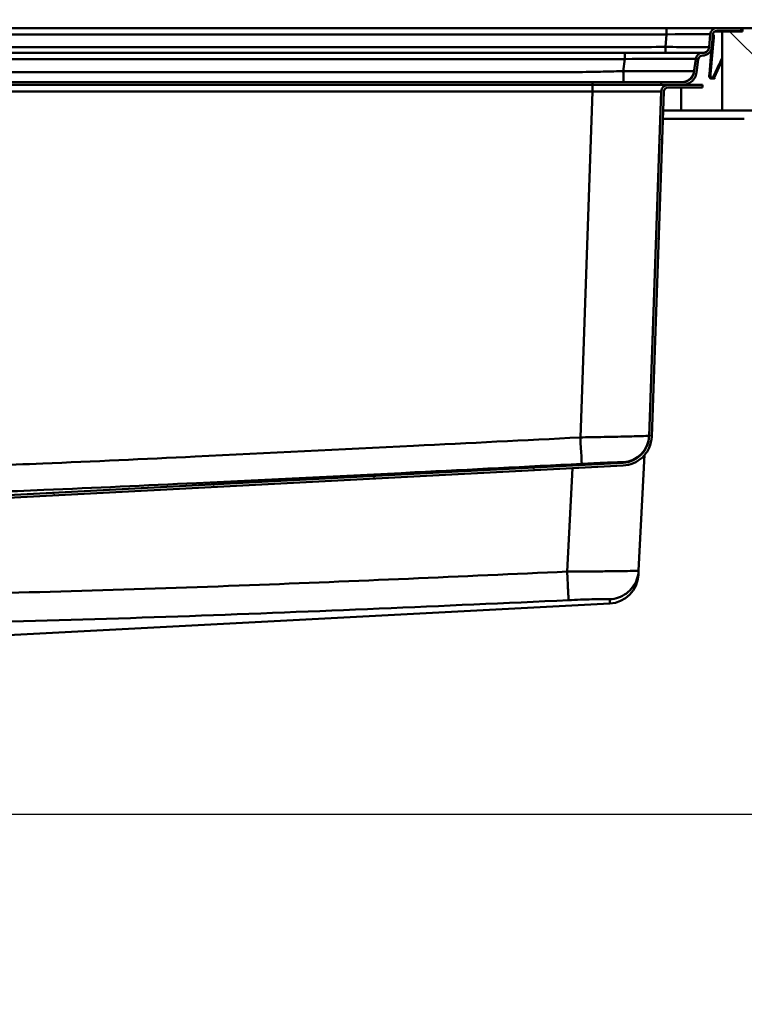
# Model space of a CAD drawing. Units: millimetres. Extents: x 0 to 2100, y 0 to 2970.
# Drawn here: x 697 to 961, y 1384 to 1743 of the extents above; entities that cross this region are included whole.
import ezdxf

# ---------------------------------------------------------------- set-up
doc = ezdxf.new("R2010")
doc.units = ezdxf.units.MM
doc.header["$LTSCALE"] = 10
for name, color, linetype, lineweight in [('Dimensions(ISO)', 7, 'Continuous', 25), ('Hatch', 7, 'Continuous', 9), ('Visible Edges(ISO)', 7, 'Continuous', 50), ('Visible Tangent Edges(ISO)', 7, 'Continuous', 50)]:
    doc.layers.add(name, color=color, linetype=linetype, lineweight=lineweight)
doc.styles.add('Text__5.0mm', font='arial.ttf', dxfattribs={"width": 0.9})
doc.dimstyles.new('KS-Marketing', dxfattribs={"dimscale": 10, "dimtxt": 5, "dimasz": 3.5, "dimexe": 3.175, "dimexo": 0, "dimgap": 0.8, "dimtad": 1, "dimdec": 1, "dimrnd": 1e-08, "dimtxsty": 'Text__5.0mm', "dimcen": 0.09, "dimdle": 10, "dimclrd": 7, "dimclre": 7, "dimclrt": 7, "dimadec": 0, "dimazin": 2, "dimtfac": 0.7, "dimtdec": 4, "dimtmove": 0, "dimatfit": 3, "dimfxl": 1, "dimtolj": 1, "dimlwd": 25, "dimlwe": 25, "dimarcsym": 0})

# ---------------------------------------------------------------- blocks, each defined once
blk = doc.blocks.new('*D3')
at = {"layer": 'Defpoints', "color": 0, "linetype": 'Continuous', "transparency": 16777216}
for p in [(1000.13, 1709.59), (1100.13, 1709.59), (645.17, 1453.42)]:
    blk.add_point(p, dxfattribs=at)
at = {"layer": 'Dimensions(ISO)', "color": 7, "linetype": 'Continuous', "lineweight": 25, "transparency": 16777216}
for p, q in [((1000.13, 1709.59), (1131.88, 1709.59)), ((1100.13, 1488.42), (1100.13, 1674.59)), ((645.17, 1453.42), (1131.88, 1453.42))]:
    blk.add_line(p, q, dxfattribs=at)
at = {"layer": 'Dimensions(ISO)', "color": 7, "linetype": 'Continuous', "transparency": 16777216}
for points in [[(1094.3, 1674.59), (1105.96, 1674.59), (1100.13, 1709.59)], [(1094.3, 1488.42), (1105.96, 1488.42), (1100.13, 1453.42)]]:
    blk.add_solid(points, dxfattribs=at)
at = {"layer": 'Dimensions(ISO)', "color": 7, "linetype": 'Continuous', "lineweight": 25, "transparency": 16777216, "insert": (1066.6, 1513.68), "char_height": 50, "attachment_point": 4, "rotation": 90, "style": 'Text__5.0mm'}
blk.add_mtext('\\A1;256', dxfattribs=at)
blk = doc.blocks.new('*D5')
at = {"layer": 'Defpoints', "color": 0, "linetype": 'Continuous', "transparency": 16777216}
for p in [(645.17, 1453.42), (930.13, 839.59), (1100.13, 839.59)]:
    blk.add_point(p, dxfattribs=at)
at = {"layer": 'Dimensions(ISO)', "color": 7, "linetype": 'Continuous', "lineweight": 25, "transparency": 16777216}
for p, q in [((645.17, 1453.42), (1131.88, 1453.42)), ((1100.13, 1418.42), (1100.13, 874.59)), ((930.13, 839.59), (1131.88, 839.59))]:
    blk.add_line(p, q, dxfattribs=at)
at = {"layer": 'Dimensions(ISO)', "color": 7, "linetype": 'Continuous', "transparency": 16777216}
for points in [[(1094.3, 1418.42), (1105.96, 1418.42), (1100.13, 1453.42)], [(1094.3, 874.59), (1105.96, 874.59), (1100.13, 839.59)]]:
    blk.add_solid(points, dxfattribs=at)
at = {"layer": 'Dimensions(ISO)', "color": 7, "linetype": 'Continuous', "lineweight": 25, "transparency": 16777216, "insert": (1066.6, 1028.4), "char_height": 50, "attachment_point": 4, "rotation": 90, "style": 'Text__5.0mm'}
blk.add_mtext('\\A1;\\fArial|b0|i0;ca. 614', dxfattribs=at)
blk = doc.blocks.new('*D6')
at = {"layer": 'Defpoints', "color": 0, "linetype": 'Continuous', "transparency": 16777216}
for p in [(1000.13, 1739.59), (1229.78, 1739.59), (930.13, 839.59)]:
    blk.add_point(p, dxfattribs=at)
at = {"layer": 'Dimensions(ISO)', "color": 7, "linetype": 'Continuous', "lineweight": 25, "transparency": 16777216}
for p, q in [((1000.13, 1739.59), (1261.53, 1739.59)), ((1229.78, 874.59), (1229.78, 1704.59)), ((930.13, 839.59), (1261.53, 839.59))]:
    blk.add_line(p, q, dxfattribs=at)
at = {"layer": 'Dimensions(ISO)', "color": 7, "linetype": 'Continuous', "transparency": 16777216}
for points in [[(1223.94, 1704.59), (1235.61, 1704.59), (1229.78, 1739.59)], [(1223.94, 874.59), (1235.61, 874.59), (1229.78, 839.59)]]:
    blk.add_solid(points, dxfattribs=at)
at = {"layer": 'Dimensions(ISO)', "color": 7, "linetype": 'Continuous', "lineweight": 25, "transparency": 16777216, "insert": (1196.25, 1239.95), "char_height": 50, "attachment_point": 4, "rotation": 90, "style": 'Text__5.0mm'}
blk.add_mtext('\\A1;900', dxfattribs=at)
blk = doc.blocks.new('*D8')
at = {"layer": 'Defpoints', "color": 0, "linetype": 'Continuous', "transparency": 16777216}
for p in [(1000.13, 2156.8), (400.13, 1739.59), (1000.13, 1739.59)]:
    blk.add_point(p, dxfattribs=at)
at = {"layer": 'Dimensions(ISO)', "color": 7, "linetype": 'Continuous', "lineweight": 25, "transparency": 16777216}
for p, q in [((400.13, 1739.59), (400.13, 2188.55)), ((1000.13, 1739.59), (1000.13, 2188.55)), ((435.13, 2156.8), (965.13, 2156.8))]:
    blk.add_line(p, q, dxfattribs=at)
at = {"layer": 'Dimensions(ISO)', "color": 7, "linetype": 'Continuous', "transparency": 16777216}
for points in [[(435.13, 2162.63), (435.13, 2150.96), (400.13, 2156.8)], [(965.13, 2162.63), (965.13, 2150.96), (1000.13, 2156.8)]]:
    blk.add_solid(points, dxfattribs=at)
at = {"layer": 'Dimensions(ISO)', "color": 7, "linetype": 'Continuous', "lineweight": 25, "transparency": 16777216, "insert": (650.37, 2190.32), "char_height": 50, "attachment_point": 4, "style": 'Text__5.0mm'}
blk.add_mtext('\\A1;600', dxfattribs=at)

msp = doc.modelspace()

# ---------------------------------------------------------------- hatches: boundary and pattern name
at = {"layer": 'Hatch'}
h = msp.add_hatch(dxfattribs=at)
h.set_pattern_fill('ANSI31', color=256, scale=254, angle=180, style=0)
h.set_pattern_definition([(225, (0, 0), (22.45064, -22.45064), [])])
edge = h.paths.add_edge_path()
edge.add_spline(control_points=[(942.8, 1723.54), (942.74, 1723.1), (942.62, 1722.68), (942.23, 1721.86), (941.96, 1721.47), (941.24, 1720.74), (940.77, 1720.43), (939.74, 1720), (939.19, 1719.89), (938.64, 1719.89)], knot_values=[-0.606435, -0.606435, -0.606435, -0.606435, -0.474629, -0.474629, -0.333766, -0.333766, -0.1665, -0.1665, 0, 0, 0, 0], degree=3, periodic=0)
edge.add_line((938.64, 1719.89), (930.92, 1719.89))
edge.add_line((930.92, 1719.89), (930.92, 1718.94))
edge.add_line((930.92, 1718.94), (933.34, 1718.94))
edge.add_line((933.34, 1718.94), (938.64, 1718.94))
edge.add_spline(control_points=[(938.64, 1718.94), (939.18, 1718.94), (939.71, 1719.02), (940.77, 1719.37), (941.29, 1719.63), (942.29, 1720.39), (942.75, 1720.91), (943.43, 1722.09), (943.65, 1722.74), (943.74, 1723.42)], knot_values=[-0.743605, -0.743605, -0.743605, -0.743605, -0.581986, -0.581986, -0.409261, -0.409261, -0.20416, -0.20416, 0, 0, 0, 0], degree=3, periodic=0)
edge.add_line((943.74, 1723.42), (944.37, 1728.2))
edge.add_ellipse((946.01, 1727.99), major_axis=(0.22, 1.64), ratio=1, start_angle=7.5, end_angle=90, ccw=False)
edge.add_line((946.01, 1729.64), (946.03, 1729.64))
edge.add_spline(control_points=[(946.03, 1729.64), (946.4, 1729.64), (946.76, 1729.7), (947.46, 1729.94), (947.81, 1730.14), (948.44, 1730.66), (948.71, 1731), (949.11, 1731.76), (949.23, 1732.18), (949.27, 1732.6)], knot_values=[-0.483546, -0.483546, -0.483546, -0.483546, -0.375038, -0.375038, -0.258528, -0.258528, -0.128808, -0.128808, 0, 0, 0, 0], degree=3, periodic=0)
edge.add_line((949.27, 1732.6), (949.68, 1737.22))
edge.add_ellipse((951.22, 1737.09), major_axis=(0.14, 1.54), ratio=1, start_angle=5, end_angle=90, ccw=False)
edge.add_line((951.22, 1738.64), (959.93, 1738.64))
edge.add_line((959.93, 1738.64), (959.93, 1739.59))
edge.add_line((959.93, 1739.59), (951.22, 1739.59))
edge.add_ellipse((951.22, 1737.09), major_axis=(-2.5, 0), ratio=1, start_angle=270, end_angle=355)
edge.add_line((948.73, 1737.31), (948.33, 1732.69))
edge.add_spline(control_points=[(948.33, 1732.69), (948.3, 1732.43), (948.24, 1732.18), (948.02, 1731.7), (947.87, 1731.47), (947.46, 1731.06), (947.2, 1730.88), (946.64, 1730.65), (946.34, 1730.59), (946.03, 1730.59)], knot_values=[-0.342202, -0.342202, -0.342202, -0.342202, -0.265411, -0.265411, -0.182958, -0.182958, -0.091156, -0.091156, 0, 0, 0, 0], degree=3, periodic=0)
edge.add_line((946.03, 1730.59), (946.01, 1730.59))
edge.add_ellipse((946.01, 1727.99), major_axis=(-2.6, 0), ratio=1, start_angle=270, end_angle=352.5)
edge.add_line((943.43, 1728.33), (942.8, 1723.54))
h = msp.add_hatch(dxfattribs=at)
h.set_pattern_fill('ANSI31', color=256, scale=254, angle=90, style=0)
h.set_pattern_definition([(135, (0, 0), (-22.45064, -22.45064), [])])
h.paths.add_polyline_path([(1000.13, 1709.59), (1000.13, 1739.59), (960.53, 1739.59), (960.53, 1738.39), (953.13, 1738.39), (953.13, 1709.59)])
h = msp.add_hatch(dxfattribs=at)
h.set_pattern_fill('ANSI31', color=256, scale=254, angle=105, style=0)
h.set_pattern_definition([(150, (0, 0), (-15.875, -27.4963), [])])
edge = h.paths.add_edge_path()
edge.add_line((665.97, 1558.92), (668.64, 1558.92))
edge.add_line((668.64, 1558.92), (677.47, 1559.69))
edge.add_ellipse((677.25, 1562.18), major_axis=(2.49, 0.22), ratio=1, start_angle=270, end_angle=310)
edge.add_line((679.02, 1560.42), (680.74, 1562.14))
edge.add_ellipse((678.98, 1563.91), major_axis=(1.77, 1.77), ratio=1, start_angle=270, end_angle=310)
edge.add_line((681.47, 1563.69), (681.69, 1566.25))
edge.add_ellipse((683.68, 1566.08), major_axis=(-1.99, 0.17), ratio=1, start_angle=278, end_angle=360, ccw=False)
edge.add_line((683.58, 1568.08), (917.04, 1580.31))
edge.add_spline(control_points=[(917.04, 1580.31), (918.33, 1580.38), (919.6, 1580.67), (921.98, 1581.69), (923.07, 1582.41), (925.06, 1584.28), (925.89, 1585.46), (927.07, 1588.07), (927.4, 1589.48), (927.45, 1590.91)], knot_values=[-1.63658, -1.63658, -1.63658, -1.63658, -1.247999, -1.247999, -0.859418, -0.859418, -0.429709, -0.429709, 0, 0, 0, 0], degree=3, periodic=0)
edge.add_line((927.45, 1590.91), (931.84, 1716.49))
edge.add_ellipse((933.34, 1716.44), major_axis=(0.05, 1.5), ratio=1, start_angle=2, end_angle=90, ccw=False)
edge.add_line((933.34, 1717.94), (945.92, 1717.94))
edge.add_line((945.92, 1717.94), (945.92, 1718.94))
edge.add_line((945.92, 1718.94), (938.64, 1718.94))
edge.add_line((938.64, 1718.94), (933.34, 1718.94))
edge.add_ellipse((933.34, 1716.44), major_axis=(0, 2.5), ratio=1, start_angle=0, end_angle=88)
edge.add_line((930.84, 1716.53), (926.45, 1590.95))
edge.add_spline(control_points=[(926.45, 1590.95), (926.41, 1589.77), (926.16, 1588.61), (925.27, 1586.43), (924.64, 1585.43), (922.97, 1583.59), (921.91, 1582.81), (919.56, 1581.7), (918.28, 1581.38), (916.98, 1581.31)], knot_values=[-1.4878, -1.4878, -1.4878, -1.4878, -1.134544, -1.134544, -0.781289, -0.781289, -0.390644, -0.390644, 0, 0, 0, 0], degree=3, periodic=0)
edge.add_line((916.98, 1581.31), (683.53, 1569.07))
edge.add_ellipse((683.68, 1566.08), major_axis=(-3, -0.16), ratio=1, start_angle=270, end_angle=352)
edge.add_line((680.69, 1566.34), (680.47, 1563.78))
edge.add_ellipse((678.98, 1563.91), major_axis=(-0.13, -1.49), ratio=1, start_angle=50, end_angle=90, ccw=False)
edge.add_line((680.04, 1562.85), (678.31, 1561.12))
edge.add_ellipse((677.25, 1562.18), major_axis=(-1.06, -1.06), ratio=1, start_angle=50, end_angle=90, ccw=False)
edge.add_line((677.38, 1560.69), (668.55, 1559.92))
edge.add_ellipse((668.99, 1554.94), major_axis=(-4.98, -0.44), ratio=1, start_angle=270, end_angle=302.1596)

# ---------------------------------------------------------------- linework, layer by layer
at = {"layer": 'Visible Edges(ISO)'}
for p, q in [((932.79, 1739.59), (510.18, 1739.59)), ((951.22, 1739.59), (932.79, 1739.59)), ((959.93, 1739.59), (951.22, 1739.59)), ((959.93, 1739.59), (960.53, 1739.59)), ((959.93, 1738.64), (959.93, 1739.59)), ((1000.13, 1739.59), (960.53, 1739.59)), ((960.53, 1739.59), (960.53, 1738.39)), ((948.73, 1737.31), (948.33, 1732.69)), ((949.27, 1732.6), (949.68, 1737.22)), ((950.07, 1737.19), (949.68, 1737.22)), ((949.99, 1736.19), (949.76, 1733.6)), ((949.99, 1736.19), (950, 1736.29)), ((950.07, 1737.19), (950, 1736.29)), ((953.13, 1738.39), (950.38, 1738.39)), ((951.22, 1738.64), (959.93, 1738.64)), ((960.53, 1738.39), (953.13, 1738.39)), ((953.13, 1738.39), (953.13, 1709.59)), ((949.25, 1732.3), (948.42, 1722.88)), ((949.64, 1732.26), (948.82, 1722.84)), ((949.25, 1732.3), (949.26, 1732.47)), ((949.26, 1732.47), (949.27, 1732.6)), ((949.76, 1733.6), (949.36, 1733.64)), ((949.64, 1732.26), (949.66, 1732.43)), ((949.66, 1732.43), (949.67, 1732.61)), ((949.74, 1733.4), (949.67, 1732.61)), ((949.74, 1733.4), (949.76, 1733.6)), ((917.65, 1730.59), (544.19, 1730.59)), ((946.01, 1730.59), (917.65, 1730.59)), ((943.43, 1728.33), (942.8, 1723.54)), ((943.74, 1723.42), (944.37, 1728.2)), ((946.03, 1730.59), (946.01, 1730.59)), ((946.01, 1729.64), (946.03, 1729.64)), ((952.3, 1727.07), (952.85, 1728.24)), ((952.93, 1728.42), (952.85, 1728.24)), ((952.85, 1728.24), (953.13, 1728.11)), ((952.93, 1728.42), (953.13, 1728.85)), ((949.91, 1721.94), (952.13, 1726.69)), ((950.27, 1721.77), (952.49, 1726.53)), ((952.21, 1726.88), (952.13, 1726.69)), ((952.3, 1727.07), (952.21, 1726.88)), ((952.21, 1726.88), (952.58, 1726.71)), ((952.58, 1726.71), (952.49, 1726.53)), ((952.66, 1726.9), (952.58, 1726.71)), ((952.66, 1726.9), (953.13, 1727.9)), ((948.37, 1722.28), (948.42, 1722.88)), ((948.37, 1722.28), (948.77, 1722.25)), ((948.82, 1722.84), (948.42, 1722.88)), ((948.77, 1722.25), (948.82, 1722.84)), ((949.28, 1721.2), (950.25, 1721.11)), ((950.11, 1721.53), (950.29, 1721.51)), ((950.27, 1721.11), (950.25, 1721.11)), ((950.27, 1721.11), (950.31, 1721.51)), ((950.31, 1721.51), (950.29, 1721.51)), ((555.92, 1719.89), (905.92, 1719.89)), ((555.92, 1718.94), (905.92, 1718.94)), ((905.92, 1719.89), (930.92, 1719.89)), ((905.92, 1718.94), (930.92, 1718.94)), ((938.64, 1719.89), (930.92, 1719.89)), ((930.92, 1719.89), (930.92, 1718.94)), ((930.92, 1718.94), (938.64, 1718.94)), ((945.92, 1718.94), (933.34, 1718.94)), ((933.34, 1717.94), (945.92, 1717.94)), ((945.92, 1717.94), (945.92, 1718.94)), ((930.84, 1716.53), (926.45, 1590.95)), ((927.45, 1590.91), (931.84, 1716.49)), ((938.13, 1709.59), (931.6, 1709.59)), ((953.13, 1709.59), (938.13, 1709.59)), ((953.13, 1709.59), (1000.13, 1709.59)), ((931.49, 1706.59), (961.13, 1706.59)), ((916.98, 1581.31), (683.53, 1569.07)), ((924.86, 1584.2), (922.65, 1542.05)), ((683.58, 1568.08), (917.04, 1580.31)), ((922.65, 1542.05), (922.57, 1540.47)), ((683.58, 1518.08), (912.16, 1530.06))]:
    msp.add_line(p, q, dxfattribs=at)
for centre, radius, start, end in [((951.22, 1737.09), 2.5, 90, 175), ((951.22, 1737.09), 1.55, 90, 175), ((946.01, 1727.99), 2.6, 90, 172.5), ((946.01, 1727.99), 1.65, 90, 172.5), ((933.34, 1716.44), 2.5, 90, 178), ((933.34, 1716.44), 1.5, 90, 178), ((911.59, 1541.04), 11, 273, 357)]:
    msp.add_arc(centre, radius, start, end, dxfattribs=at)
for points, knots in [([(948.33, 1732.69), (948.3, 1732.43), (948.24, 1732.18), (948.02, 1731.7), (947.87, 1731.47), (947.46, 1731.06), (947.2, 1730.88), (946.64, 1730.65), (946.34, 1730.59), (946.03, 1730.59)], [-0.342202, -0.342202, -0.342202, -0.342202, -0.2654112, -0.2654112, -0.1829584, -0.1829584, -0.0911561, -0.0911561, 0, 0, 0, 0]), ([(946.03, 1729.64), (946.4, 1729.64), (946.76, 1729.7), (947.46, 1729.94), (947.81, 1730.14), (948.44, 1730.66), (948.71, 1731), (949.11, 1731.76), (949.23, 1732.18), (949.27, 1732.6)], [-0.4835463, -0.4835463, -0.4835463, -0.4835463, -0.3750375, -0.3750375, -0.2585282, -0.2585282, -0.1288075, -0.1288075, 0, 0, 0, 0]), ([(942.8, 1723.54), (942.74, 1723.1), (942.62, 1722.68), (942.23, 1721.86), (941.96, 1721.47), (941.24, 1720.74), (940.77, 1720.43), (939.74, 1720), (939.19, 1719.89), (938.64, 1719.89)], [-0.6064352, -0.6064352, -0.6064352, -0.6064352, -0.474629, -0.474629, -0.333766, -0.333766, -0.1664996, -0.1664996, 0, 0, 0, 0]), ([(938.64, 1718.94), (939.18, 1718.94), (939.71, 1719.02), (940.77, 1719.37), (941.29, 1719.63), (942.29, 1720.39), (942.75, 1720.91), (943.43, 1722.09), (943.65, 1722.74), (943.74, 1723.42)], [-0.743605, -0.743605, -0.743605, -0.743605, -0.5819856, -0.5819856, -0.4092607, -0.4092607, -0.2041602, -0.2041602, 0, 0, 0, 0]), ([(948.97, 1721.27), (948.77, 1721.36), (948.6, 1721.51), (948.39, 1721.88), (948.35, 1722.09), (948.37, 1722.28)], [0, 0, 0, 0, 0.000652227, 0.000652227, 0.001304454, 0.001304454, 0.001304454, 0.001304454]), ([(948.98, 1721.27), (948.78, 1721.35), (948.61, 1721.51), (948.39, 1721.88), (948.35, 1722.09), (948.37, 1722.28)], [0, 0, 0, 0, 0.000659936, 0.000659936, 0.001319871, 0.001319871, 0.001319871, 0.001319871]), ([(948.97, 1721.27), (948.77, 1721.36), (948.6, 1721.51), (948.39, 1721.88), (948.35, 1722.09), (948.37, 1722.28)], [0, 0, 0, 0, 0.00065504, 0.00065504, 0.00131008, 0.00131008, 0.00131008, 0.00131008]), ([(948.98, 1721.27), (948.77, 1721.36), (948.6, 1721.51), (948.39, 1721.88), (948.35, 1722.09), (948.37, 1722.28)], [0, 0, 0, 0, 0.000657599, 0.000657599, 0.001315197, 0.001315197, 0.001315197, 0.001315197]), ([(949.08, 1721.24), (948.96, 1721.27), (948.86, 1721.32), (948.67, 1721.47), (948.59, 1721.55), (948.46, 1721.75), (948.42, 1721.85), (948.37, 1722.07), (948.36, 1722.18), (948.37, 1722.28)], [0, 0, 0, 0, 0.000354766, 0.000354766, 0.000709533, 0.000709533, 0.001064299, 0.001064299, 0.001419066, 0.001419066, 0.001419066, 0.001419066]), ([(949.13, 1721.64), (949, 1721.7), (948.89, 1721.8), (948.78, 1722.02), (948.76, 1722.14), (948.77, 1722.25)], [0, 0, 0, 0, 0.0004186553, 0.0004186553, 0.0008373106, 0.0008373106, 0.0008373106, 0.0008373106]), ([(949.13, 1721.64), (949, 1721.7), (948.89, 1721.8), (948.78, 1722.02), (948.76, 1722.14), (948.77, 1722.25)], [0, 0, 0, 0, 0.0004186554, 0.0004186554, 0.0008373107, 0.0008373107, 0.0008373107, 0.0008373107]), ([(949.14, 1721.64), (949, 1721.69), (948.9, 1721.8), (948.78, 1722.02), (948.76, 1722.14), (948.77, 1722.25)], [0, 0, 0, 0, 0.0004232386, 0.0004232386, 0.0008464771, 0.0008464771, 0.0008464771, 0.0008464771]), ([(949.13, 1721.64), (949, 1721.7), (948.9, 1721.8), (948.78, 1722.02), (948.76, 1722.14), (948.77, 1722.25)], [0, 0, 0, 0, 0.0004202834, 0.0004202834, 0.0008405668, 0.0008405668, 0.0008405668, 0.0008405668]), ([(949.13, 1721.64), (949, 1721.69), (948.9, 1721.8), (948.78, 1722.02), (948.76, 1722.14), (948.77, 1722.25)], [0, 0, 0, 0, 0.0004217632, 0.0004217632, 0.0008435265, 0.0008435265, 0.0008435265, 0.0008435265]), ([(948.98, 1721.27), (949.22, 1721.17), (949.49, 1721.17), (949.96, 1721.35), (950.16, 1721.54), (950.27, 1721.77)], [0, 0, 0, 0, 0.4999999, 0.4999999, 0.9999998, 0.9999998, 0.9999998, 0.9999998]), ([(949.14, 1721.64), (949.17, 1721.63), (949.2, 1721.62), (949.23, 1721.61), (949.25, 1721.6), (949.27, 1721.6), (949.28, 1721.6), (949.3, 1721.6), (949.32, 1721.59), (949.33, 1721.59), (949.35, 1721.59), (949.37, 1721.59), (949.38, 1721.59), (949.4, 1721.59), (949.42, 1721.59), (949.44, 1721.6), (949.45, 1721.6), (949.47, 1721.6), (949.49, 1721.6), (949.5, 1721.61), (949.52, 1721.61), (949.53, 1721.62), (949.57, 1721.63), (949.6, 1721.64), (949.63, 1721.65), (949.64, 1721.66), (949.66, 1721.67), (949.67, 1721.68), (949.69, 1721.69), (949.7, 1721.69), (949.71, 1721.7), (949.73, 1721.71), (949.74, 1721.72), (949.75, 1721.73), (949.77, 1721.75), (949.78, 1721.76), (949.79, 1721.77), (949.8, 1721.78), (949.81, 1721.79), (949.82, 1721.8), (949.84, 1721.83), (949.86, 1721.85), (949.87, 1721.87), (949.88, 1721.89), (949.9, 1721.91), (949.91, 1721.94)], [0, 0, 0, 0, 0.0001021836, 0.0001021836, 0.0001021836, 0.0001529983, 0.0001529983, 0.0001529983, 0.000203813, 0.000203813, 0.000203813, 0.0002546277, 0.0002546277, 0.0002546277, 0.0003054424, 0.0003054424, 0.0003054424, 0.0003562571, 0.0003562571, 0.0003562571, 0.0004070718, 0.0004070718, 0.0004070718, 0.0005070177, 0.0005070177, 0.0005070177, 0.0005567313, 0.0005567313, 0.0005567313, 0.0006064449, 0.0006064449, 0.0006064449, 0.0006561585, 0.0006561585, 0.0006561585, 0.0007058721, 0.0007058721, 0.0007058721, 0.0007555857, 0.0007555857, 0.0007555857, 0.0008347942, 0.0008347942, 0.0008347942, 0.0009154282, 0.0009154282, 0.0009154282, 0.0009154282]), ([(926.45, 1590.95), (926.41, 1589.77), (926.16, 1588.61), (925.27, 1586.43), (924.64, 1585.43), (922.97, 1583.59), (921.91, 1582.81), (919.56, 1581.7), (918.28, 1581.38), (916.98, 1581.31)], [-1.4878, -1.4878, -1.4878, -1.4878, -1.134544, -1.134544, -0.781289, -0.781289, -0.390644, -0.390644, 0, 0, 0, 0]), ([(917.04, 1580.31), (918.33, 1580.38), (919.6, 1580.67), (921.98, 1581.69), (923.07, 1582.41), (925.06, 1584.28), (925.89, 1585.46), (927.07, 1588.07), (927.4, 1589.48), (927.45, 1590.91)], [-1.63658, -1.63658, -1.63658, -1.63658, -1.247999, -1.247999, -0.859418, -0.859418, -0.429709, -0.429709, 0, 0, 0, 0])]:
    msp.add_open_spline(points, degree=3, knots=knots, dxfattribs=at)
at = {"layer": 'Visible Tangent Edges(ISO)'}
for p, q in [((932.79, 1737.31), (932.79, 1739.59)), ((511.95, 1737.31), (932.79, 1737.31)), ((932.79, 1737.31), (932.39, 1732.75)), ((949.99, 1736.19), (949.59, 1736.23)), ((950, 1736.29), (949.6, 1736.33)), ((949.64, 1732.26), (949.25, 1732.3)), ((949.66, 1732.43), (949.26, 1732.47)), ((949.67, 1732.61), (949.28, 1732.64)), ((949.74, 1733.4), (949.35, 1733.44)), ((544.19, 1728.33), (917.65, 1728.33)), ((917.65, 1728.33), (917.08, 1723.96)), ((917.65, 1728.33), (917.65, 1730.59)), ((953.13, 1728.32), (952.93, 1728.42)), ((952.13, 1726.69), (952.49, 1726.53)), ((952.66, 1726.9), (952.3, 1727.07)), ((949.14, 1721.64), (948.98, 1721.27)), ((949.08, 1721.24), (949.08, 1721.24)), ((949.91, 1721.94), (950.03, 1721.88)), ((950.27, 1721.77), (950.03, 1721.88)), ((950.29, 1721.51), (950.25, 1721.11)), ((905.85, 1716.53), (905.85, 1718.94)), ((905.92, 1719.89), (905.92, 1718.94)), ((938.13, 1717.94), (938.13, 1709.59)), ((555.99, 1716.53), (905.85, 1716.53)), ((905.85, 1716.53), (901.46, 1590.56)), ((896.67, 1541.7), (898.64, 1579.35))]:
    msp.add_line(p, q, dxfattribs=at)
for centre, major_axis, ratio, start_param, end_param in [((932.65, 1737.09), (16.08, 0.22), 0.013429, 6.281827, 7.845027), ((917.16, 1727.99), (26.27, 0.34), 0.012677, 6.281349, 7.835108), ((905.82, 1716.44), (25.02, 0.09), 0.003483, 6.283052, 7.85263), ((901.46, 1590.9), (0.51, -9.99), 0.001781, 4.74725, 6.271281), ((916.47, 1591.52), (9.99, -0.35), 0.999961, 4.798904, 6.283185)]:
    msp.add_ellipse(centre, major_axis=major_axis, ratio=ratio, start_param=start_param, end_param=end_param, dxfattribs=at)
for points, knots in [([(932.39, 1732.75), (927.87, 1732.72), (923.35, 1732.69), (916.81, 1732.69), (914.8, 1732.69), (909.57, 1732.69), (906.36, 1732.69), (897.96, 1732.69), (892.76, 1732.69), (882.1, 1732.69), (876.63, 1732.69), (863.42, 1732.69), (855.69, 1732.69), (837.33, 1732.69), (826.7, 1732.69), (803.16, 1732.69), (790.26, 1732.69), (764.45, 1732.69), (751.55, 1732.69), (719.77, 1732.69), (700.91, 1732.69), (657.51, 1732.69), (632.98, 1732.69), (588.22, 1732.69), (567.98, 1732.69), (535.91, 1732.69), (524.05, 1732.69), (512.18, 1732.69)], [133.392896, 133.392896, 133.392896, 133.392896, 134.748864, 134.748864, 135.354073, 135.354073, 136.318539, 136.318539, 137.874582, 137.874582, 139.514404, 139.514404, 141.83769, 141.83769, 145.025448, 145.025448, 148.896672, 148.896672, 152.767897, 152.767897, 158.428452, 158.428452, 165.787174, 165.787174, 171.855721, 171.855721, 175.414727, 175.414727, 175.414727, 175.414727]), ([(948.33, 1732.75), (948.33, 1732.73), (948.02, 1732.72), (946.64, 1732.7), (945.34, 1732.69), (941.99, 1732.69), (939.92, 1732.7), (935.99, 1732.72), (934.19, 1732.73), (932.39, 1732.75)], [131.263185, 131.263185, 131.263185, 131.263185, 131.722943, 131.722943, 132.328027, 132.328027, 132.933236, 132.933236, 133.392896, 133.392896, 133.392896, 133.392896]), ([(917.08, 1723.96), (916.9, 1723.96), (916.72, 1723.95), (916.54, 1723.94), (913.96, 1723.87), (911.38, 1723.79), (905.31, 1723.64), (901.81, 1723.58), (895.36, 1723.54), (892.42, 1723.54), (877.89, 1723.54), (866.29, 1723.54), (848.23, 1723.54), (841.79, 1723.54), (817.32, 1723.54), (799.27, 1723.54), (762.46, 1723.54), (743.69, 1723.54), (710.48, 1723.54), (696.04, 1723.54), (670.49, 1723.54), (659.38, 1723.54), (639.73, 1723.54), (631.19, 1723.54), (617.49, 1723.54), (612.34, 1723.54), (600.16, 1723.54), (593.13, 1723.54), (581.53, 1723.54), (576.95, 1723.54), (569.43, 1723.54), (566.49, 1723.54), (560.04, 1723.58), (556.53, 1723.64), (550.28, 1723.79), (547.53, 1723.88), (544.77, 1723.96)], [-94.025738, -94.025738, -94.025738, -94.025738, -93.97214, -93.97214, -93.97214, -93.197993, -93.197993, -92.147022, -92.147022, -91.265582, -91.265582, -87.783743, -87.783743, -85.852564, -85.852564, -80.439541, -80.439541, -74.808267, -74.808267, -70.476517, -70.476517, -67.144402, -67.144402, -64.581237, -64.581237, -63.0344, -63.0344, -60.929531, -60.929531, -59.552561, -59.552561, -58.67112, -58.67112, -57.62015, -57.62015, -56.792404, -56.792404, -56.792404, -56.792404]), ([(942.86, 1723.96), (942.86, 1723.96), (942.3, 1723.97), (939.92, 1723.97), (937.91, 1723.97), (932.76, 1723.97), (929.63, 1723.97), (923.31, 1723.97), (920.18, 1723.96), (917.08, 1723.96)], [-97.31971, -97.31971, -97.31971, -97.31971, -96.554787, -96.554787, -95.672784, -95.672784, -94.791344, -94.791344, -94.025738, -94.025738, -94.025738, -94.025738]), ([(901.46, 1590.56), (881.22, 1589.52), (860.99, 1588.5), (814.25, 1586.15), (787.74, 1584.83), (742.74, 1582.69), (724.24, 1581.83), (692.93, 1580.53), (680.12, 1580.04), (651.85, 1579.18), (636.39, 1578.87), (620.92, 1578.87)], [-28.079758, -28.079758, -28.079758, -28.079758, -22.001878, -22.001878, -14.039879, -14.039879, -8.485155, -8.485155, -4.638542, -4.638542, 0, 0, 0, 0]), ([(926.46, 1591.17), (926.46, 1591.14), (925.75, 1591.1), (922.99, 1591), (920.92, 1590.95), (915.65, 1590.82), (912.38, 1590.75), (906.47, 1590.64), (903.96, 1590.6), (901.46, 1590.56)], [0, 0, 0, 0, 0.616468, 0.616468, 1.241413, 1.241413, 1.9048, 1.9048, 2.356891, 2.356891, 2.356891, 2.356891]), ([(901.96, 1580.92), (903.47, 1581), (904.98, 1581.07), (908.53, 1581.24), (910.49, 1581.33), (913.66, 1581.46), (914.9, 1581.5), (916.56, 1581.55), (916.98, 1581.55), (916.98, 1581.53)], [-2.356891, -2.356891, -2.356891, -2.356891, -1.9048, -1.9048, -1.241413, -1.241413, -0.616468, -0.616468, 0, 0, 0, 0]), ([(654.4, 1569.65), (658.81, 1569.76), (663.21, 1569.88), (680.48, 1570.4), (693.32, 1570.89), (724.69, 1572.2), (743.2, 1573.05), (788.23, 1575.19), (814.74, 1576.51), (861.49, 1578.86), (881.73, 1579.89), (901.96, 1580.92)], [3.324737, 3.324737, 3.324737, 3.324737, 4.638542, 4.638542, 8.485155, 8.485155, 14.039879, 14.039879, 22.001878, 22.001878, 28.079758, 28.079758, 28.079758, 28.079758]), ([(896.67, 1541.7), (899.21, 1541.71), (901.74, 1541.73), (906.68, 1541.76), (909.08, 1541.78), (912.6, 1541.82), (913.87, 1541.83), (915.03, 1541.85), (916.86, 1541.87), (918.41, 1541.9), (921.6, 1541.97), (922.65, 1542.01), (922.65, 1542.05)], [0, 0, 0, 0, 0.440256, 0.440256, 0.894084, 0.894084, 1.177726, 1.177726, 1.177726, 1.624522, 1.624522, 2.355452, 2.355452, 2.355452, 2.355452]), ([(658.07, 1533.34), (658.33, 1533.35), (658.58, 1533.35), (699.59, 1533.88), (740.33, 1535.19), (819.6, 1538.22), (858.14, 1539.93), (896.67, 1541.7)], [-23.876201, -23.876201, -23.876201, -23.876201, -23.798595, -23.798595, -11.572991, -11.572991, 0, 0, 0, 0]), ([(897.18, 1531.29), (874.2, 1530.23), (851.22, 1529.2), (805.24, 1527.26), (782.24, 1526.33), (759.23, 1525.52), (736.22, 1524.7), (713.19, 1523.99), (675.71, 1523.17), (661.28, 1522.94), (646.84, 1522.82)], [0, 0, 0, 0, 6.897666, 6.897666, 13.795332, 13.795332, 13.795332, 20.692998, 20.692998, 25.00896, 25.00896, 25.00896, 25.00896]), ([(912.19, 1531.64), (912.19, 1531.69), (911.59, 1531.72), (909.75, 1531.71), (908.85, 1531.7), (907.79, 1531.68), (907.12, 1531.66), (906.39, 1531.64), (904.35, 1531.58), (902.97, 1531.53), (900.11, 1531.42), (898.64, 1531.36), (897.18, 1531.29)], [-2.355452, -2.355452, -2.355452, -2.355452, -1.624522, -1.624522, -1.177726, -1.177726, -1.177726, -0.894084, -0.894084, -0.440256, -0.440256, 0, 0, 0, 0]), ([(912.16, 1530.06), (912.16, 1530.06), (912.16, 1530.06), (912.16, 1530.06), (912.16, 1530.06), (912.16, 1530.21), (912.17, 1530.77), (912.18, 1531.16), (912.19, 1531.64)], [13.577871, 13.577871, 13.577871, 13.577871, 13.577871, 13.577871, 13.577871, 20.655391, 20.655391, 27.155743, 27.155743, 27.155743, 27.155743])]:
    msp.add_open_spline(points, degree=3, knots=knots, dxfattribs=at)
for points, weights in [([(932.39, 1732.75), (932.4, 1731.46), (932.4, 1730.59), (932.39, 1730.59)], [1, 0.824844288542, 0.824844288542, 1]), ([(948.33, 1732.75), (948.22, 1731.46), (947.27, 1730.59), (945.98, 1730.59)], [1, 0.824844284309, 0.824844284309, 1]), ([(917.08, 1719.89), (917.15, 1719.89), (917.15, 1721.51), (917.08, 1723.96)], [1, 0.834345669108, 0.834345669108, 1]), ([(938.21, 1719.89), (940.68, 1719.89), (942.54, 1721.51), (942.86, 1723.96)], [1, 0.83434601098, 0.83434601098, 1])]:
    msp.add_rational_spline(points, weights, degree=3, dxfattribs=at)
for points in [[(916.98, 1581.53), (916.98, 1581.39), (916.98, 1581.31), (916.98, 1581.31)], [(912.19, 1531.64), (913.27, 1531.69), (915.41, 1532.11), (918.3, 1533.65), (920.62, 1535.95), (922.17, 1538.83), (922.6, 1540.97), (922.65, 1542.05)], [(897.18, 1531.29), (897.17, 1531.32), (897.15, 1531.7), (897.07, 1533.21), (896.96, 1535.53), (896.82, 1538.44), (896.72, 1540.61), (896.67, 1541.7)]]:
    msp.add_open_spline(points, degree=3, dxfattribs=at)

# ---------------------------------------------------------------- dimensions: what is measured, and where the dimension line sits
at = {"layer": 'Dimensions(ISO)', "color": 7, "linetype": 'Continuous', "lineweight": 25}
for base, p1, p2, angle, override, picture, middle in [((1000.13, 2156.8), (400.13, 1739.59), (1000.13, 1739.59), 180, {"dimgap": 0.8, "dimdec": 1, "dimtol": 0, "dimlim": 0, "dimtp": 0, "dimtm": 0, "dimtdec": 4, "dimtofl": 0, "dimatfit": 1}, '*D8', (700.13, 2156.8)), ((1229.78, 1739.59), (930.13, 839.59), (1000.13, 1739.59), 270, {"dimgap": 0.8, "dimdec": 1, "dimtol": 0, "dimlim": 0, "dimtp": 0, "dimtm": 0, "dimtdec": 4, "dimtofl": 0, "dimatfit": 1}, '*D6', (1229.78, 1289.59)), ((1100.13, 1709.59), (645.17, 1453.42), (1000.13, 1709.59), 90, {"dimgap": 0.8, "dimdec": 0, "dimtol": 0, "dimlim": 0, "dimtp": 0, "dimtm": 0, "dimtdec": 4, "dimtofl": 0, "dimatfit": 1}, '*D3', (1100.13, 1563.76))]:
    dim = msp.add_linear_dim(base=base, p1=p1, p2=p2, angle=angle, dimstyle='KS-Marketing', override=override, dxfattribs=at)
    dim.commit()
    dim.dimension.update_dxf_attribs({"geometry": picture, "text_midpoint": middle, "dimtype": 160})
dim = msp.add_linear_dim(base=(1100.13, 839.59), p1=(645.17, 1453.42), p2=(930.13, 839.59), angle=90, text='\\fArial|b0|i0;ca. <>', dimstyle='KS-Marketing', override={"dimgap": 0.8, "dimdec": 0, "dimtol": 0, "dimlim": 0, "dimtp": 0, "dimtm": 0, "dimtdec": 4, "dimtofl": 0, "dimatfit": 1}, dxfattribs=at)
dim.commit()
dim.dimension.update_dxf_attribs({"geometry": '*D5', "text_midpoint": (1100.13, 1128.76), "dimtype": 160})

doc.saveas('drawing.dxf')
